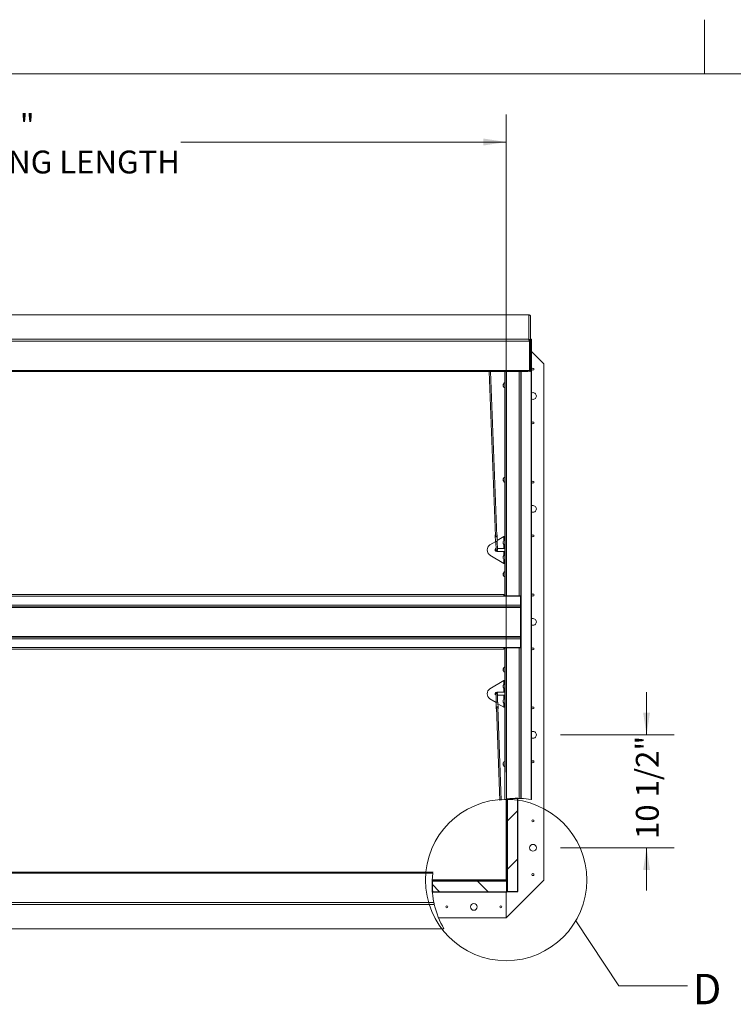
# Paper-space layout 'Top Level(2)' of a CAD drawing. Units: millimetres. Extents: x 0 to 276, y 0 to 214.
# Drawn here: x 76 to 142, y 122 to 214 of the extents above; entities that cross this region are included whole.
import ezdxf

# ---------------------------------------------------------------- set-up
doc = ezdxf.new("R2010")
doc.units = ezdxf.units.MM
doc.layers.add('FORMAT', color=7, linetype='Continuous', lineweight=15)
doc.styles.add('SLDTEXTSTYLE0', font='TXT', dxfattribs={"width": 0.75})
doc.styles.add('SLDTEXTSTYLE1', font='TXT', dxfattribs={"width": 0.605})
doc.styles.add('SLDTEXTSTYLE5', font='TXT', dxfattribs={"width": 0.96})
doc.styles.add('SLDTEXTSTYLE7', font='TXT', dxfattribs={"width": 0.914})
doc.styles.add('SLDTEXTSTYLE8', font='TXT', dxfattribs={"width": 0.894286})
doc.dimstyles.new('SLDDIMSTYLE1', dxfattribs={"dimtxt": 2.125, "dimasz": 3.302, "dimexe": 0, "dimexo": 0.0625, "dimgap": 0.53125, "dimtad": 0, "dimtih": 1, "dimtoh": 1, "dimdec": 0, "dimrnd": 1e-09, "dimzin": 12, "dimdsep": 46, "dimtxsty": 'SLDTEXTSTYLE1', "dimblk1": 'NONE', "dimblk2": 'NONE', "dimsah": 1, "dimcen": 0.09, "dimadec": 0, "dimazin": 3, "dimtfac": 1, "dimtdec": 0, "dimtofl": 0, "dimtmove": 0, "dimatfit": 3, "dimldrblk": 'NONE', "dimfxl": 1, "dimfrac": 2, "dimtolj": 1, "dimtzin": 12, "dimarcsym": 0})
doc.dimstyles.new('SLDDIMSTYLE3', dxfattribs={"dimtxt": 2.125, "dimasz": 3.302, "dimexe": 0, "dimexo": 0.0625, "dimgap": 0.53125, "dimtad": 0, "dimtih": 1, "dimtoh": 1, "dimdec": 0, "dimrnd": 1e-09, "dimzin": 12, "dimdsep": 46, "dimtxsty": 'SLDTEXTSTYLE0', "dimblk1": 'NONE', "dimblk2": 'NONE', "dimsah": 1, "dimcen": 0.09, "dimadec": 0, "dimazin": 3, "dimtfac": 1, "dimtdec": 0, "dimtofl": 0, "dimtmove": 0, "dimatfit": 3, "dimldrblk": 'NONE', "dimfxl": 1, "dimfrac": 2, "dimtolj": 1, "dimtzin": 12, "dimarcsym": 0})

# ---------------------------------------------------------------- blocks, each defined once
blk = doc.blocks.new('_D_7')
at = {"layer": 'FORMAT', "color": 7, "true_color": 0xffffff}
for p, q in [((25.253, 184.32), (25.253, 205.094)), ((121.284, 143.971), (121.284, 205.094)), ((25.253, 202.544), (55.509, 202.544)), ((121.284, 202.544), (91.028, 202.544))]:
    blk.add_line(p, q, dxfattribs=at)
for points in [[(25.253, 202.544), (27.378, 202.217), (27.378, 202.871)], [(121.284, 202.544), (119.159, 202.871), (119.159, 202.217)]]:
    blk.add_solid(points, dxfattribs=at)
at = {"layer": 'FORMAT', "color": 7, "true_color": 0xffffff, "char_height": 2.125, "attachment_point": 1}
for s, insert, style in [('"', (76.072, 205.124, -5.511), 'SLDTEXTSTYLE5'), ('ROUGH OPENING LENGTH', (55.509, 201.748, -5.511), 'SLDTEXTSTYLE7')]:
    blk.add_mtext(s, dxfattribs=dict(at, insert=insert, style=style))
blk = doc.blocks.new('_NONE')
blk = doc.blocks.new('_D_8')
at = {"layer": 'FORMAT', "color": 7, "true_color": 0xffffff}
for p, q in [((134.345, 147.428), (134.345, 151.395)), ((126.334, 147.428), (136.895, 147.428)), ((126.334, 136.928), (136.895, 136.928)), ((134.345, 136.928), (134.345, 132.961))]:
    blk.add_line(p, q, dxfattribs=at)
for points in [[(134.345, 147.428), (134.662, 149.491), (134.027, 149.491)], [(134.345, 136.928), (134.027, 134.865), (134.662, 134.865)]]:
    blk.add_solid(points, dxfattribs=at)
at = {"layer": 'FORMAT', "color": 7, "true_color": 0xffffff, "insert": (133.349, 137.739, -5.511), "char_height": 2.125, "attachment_point": 1, "rotation": 90, "style": 'SLDTEXTSTYLE8'}
blk.add_mtext('10 1/2"', dxfattribs=at)

psp = doc.layouts.new('Top Level(2)')

# ---------------------------------------------------------------- hatches: boundary and pattern name
at = {"true_color": 0xffffff}
h = psp.add_hatch(dxfattribs=at)
h.set_pattern_fill('ANSI32', scale=1.0039, angle=90, style=0)
edge = h.paths.add_edge_path(flags=0)
edge.add_arc((122.447, 133.461), 8.045, 97.66502, 98.31232)
edge.add_line((121.284, 141.421), (121.284, 133.928))
edge.add_line((121.284, 133.928), (121.374, 133.928))
edge.add_line((121.374, 133.928), (121.374, 141.434))
h = psp.add_hatch(dxfattribs=at)
h.set_pattern_fill('ANSI31', scale=1.00394, style=0)
edge = h.paths.add_edge_path(flags=0)
edge.add_arc((122.447, 133.461), 8.045, 90.51986, 97.66502)
edge.add_line((121.374, 141.434), (121.374, 132.848))
edge.add_line((121.374, 132.848), (122.374, 132.848))
edge.add_line((122.374, 132.848), (122.374, 141.505))
h = psp.add_hatch(dxfattribs=at)
h.set_pattern_fill('ANSI31', scale=1.00394, angle=90, style=0)
edge = h.paths.add_edge_path(flags=0)
edge.add_arc((122.447, 133.461), 8.045, 177.31612, 184.44388)
edge.add_line((114.426, 132.838), (121.354, 132.838))
edge.add_line((121.354, 132.838), (121.354, 133.838))
edge.add_line((121.354, 133.838), (114.411, 133.838))
h = psp.add_hatch(dxfattribs=at)
h.set_pattern_fill('ANSI32', scale=1.0039, style=0)
edge = h.paths.add_edge_path(flags=0)
edge.add_line((114.411, 133.838), (121.284, 133.838))
edge.add_line((121.284, 133.838), (121.284, 133.928))
edge.add_line((121.284, 133.928), (114.416, 133.928))
edge.add_arc((122.447, 133.461), 8.045, 176.67423, 177.31612)

# ---------------------------------------------------------------- linework, layer by layer
at = {"color": 8, "linetype": 'Continuous', "lineweight": 0, "true_color": 0x808080}
psp.add_line((8.413, 208.898), (271.063, 208.898), dxfattribs=at)
at = {"color": 7, "linetype": 'Continuous', "lineweight": 15, "true_color": 0xffffff}
for p, q in [((123.415, 186.468), (23.153, 186.468)), ((123.409, 186.467), (23.159, 186.467)), ((123.417, 186.468), (123.409, 186.467)), ((123.409, 186.467), (123.43, 186.467)), ((123.409, 184.2), (123.409, 186.467)), ((123.553, 186.377), (123.565, 186.317)), ((123.565, 184.04), (123.565, 186.317)), ((123.468, 184.031), (23.1, 184.031)), ((23.159, 184.2), (123.409, 184.2)), ((123.409, 184.2), (123.417, 184.197)), ((123.43, 184.198), (123.409, 184.2)), ((123.417, 184.197), (123.417, 184.109)), ((123.43, 184.198), (123.418, 184.109)), ((123.463, 184.092), (123.468, 184.031)), ((123.466, 184.049), (123.466, 184.054)), ((123.468, 184.031), (123.468, 184.039)), ((123.468, 184.031), (123.468, 181.29)), ((123.553, 184.1), (123.47, 184.066)), ((123.475, 184.04), (123.47, 184.066)), ((123.475, 184.04), (123.475, 184.069)), ((123.565, 184.04), (123.475, 184.04)), ((123.475, 184.04), (123.475, 181.298)), ((123.565, 184.04), (123.553, 184.1)), ((123.565, 184.203), (123.648, 184.203)), ((123.565, 184.168), (123.602, 184.168)), ((123.565, 184.131), (123.602, 184.168)), ((123.565, 184.04), (123.565, 181.298)), ((123.602, 141.422), (123.602, 184.168)), ((123.602, 184.168), (123.648, 184.168)), ((123.648, 184.203), (123.648, 184.168)), ((123.648, 184.168), (123.648, 141.416)), ((123.468, 183.539), (123.472, 183.555)), ((123.471, 183.551), (123.471, 181.842)), ((123.472, 183.555), (123.475, 183.585)), ((124.784, 181.928), (123.648, 183.064)), ((23.245, 181.29), (123.322, 181.29)), ((123.468, 181.29), (123.322, 181.29)), ((123.322, 181.29), (123.322, 181.206)), ((123.471, 181.842), (123.468, 181.842)), ((123.471, 181.842), (123.471, 181.311)), ((123.565, 181.298), (123.475, 181.298)), ((124.784, 133.928), (124.784, 181.928)), ((23.245, 181.206), (123.322, 181.206)), ((119.72, 181.206), (120.298, 165.898)), ((120.422, 165.903), (119.845, 181.206)), ((121.158, 160.334), (121.158, 181.206)), ((122.658, 181.206), (122.658, 160.334)), ((120.271, 165.889), (120.268, 165.977)), ((120.279, 165.865), (120.271, 165.889)), ((120.288, 165.459), (120.271, 165.889)), ((120.299, 165.844), (120.279, 165.865)), ((120.302, 165.883), (120.298, 165.898)), ((120.329, 165.831), (120.299, 165.844)), ((120.316, 165.867), (120.302, 165.883)), ((120.337, 165.858), (120.316, 165.867)), ((120.363, 165.828), (120.329, 165.831)), ((120.362, 165.855), (120.337, 165.858)), ((120.386, 165.86), (120.362, 165.855)), ((120.397, 165.834), (120.363, 165.828)), ((120.407, 165.871), (120.386, 165.86)), ((120.425, 165.849), (120.397, 165.834)), ((120.419, 165.887), (120.407, 165.871)), ((120.422, 165.903), (120.419, 165.887)), ((120.443, 165.871), (120.425, 165.849)), ((120.449, 165.896), (120.443, 165.871)), ((120.449, 165.896), (120.446, 165.984)), ((120.465, 165.466), (120.449, 165.896)), ((121.068, 165.863), (120.464, 165.493)), ((121.152, 165.863), (121.068, 165.863)), ((121.152, 165.613), (121.152, 165.863)), ((121.152, 165.863), (121.158, 165.863)), ((120.316, 165.402), (119.787, 165.078)), ((120.295, 165.434), (120.288, 165.459)), ((120.315, 165.414), (120.295, 165.434)), ((120.345, 165.401), (120.315, 165.414)), ((120.316, 165.414), (120.346, 164.611)), ((120.379, 165.398), (120.345, 165.401)), ((120.413, 165.404), (120.379, 165.398)), ((120.441, 165.419), (120.413, 165.404)), ((120.46, 165.441), (120.441, 165.419)), ((120.471, 164.615), (120.441, 165.419)), ((120.465, 165.466), (120.46, 165.441)), ((121.158, 165.613), (121.152, 165.613)), ((121.152, 164.753), (121.152, 165.613)), ((121.068, 163.363), (119.787, 164.147)), ((120.346, 164.611), (120.348, 164.559)), ((121.068, 164.472), (120.409, 164.472)), ((120.466, 164.753), (121.068, 164.753)), ((120.473, 164.564), (120.471, 164.615)), ((121.068, 164.753), (121.152, 164.753)), ((121.152, 164.472), (121.068, 164.472)), ((121.152, 164.753), (121.158, 164.753)), ((121.152, 163.613), (121.152, 164.472)), ((121.158, 164.472), (121.152, 164.472)), ((121.068, 163.363), (121.152, 163.363)), ((121.152, 163.613), (121.158, 163.613)), ((121.152, 163.363), (121.152, 163.613)), ((121.158, 163.363), (121.152, 163.363)), ((25.501, 160.463), (121.066, 160.463)), ((121.066, 160.307), (25.501, 160.307)), ((121.066, 160.307), (121.066, 160.463)), ((122.629, 160.307), (121.066, 160.307)), ((121.248, 160.334), (121.158, 160.334)), ((121.284, 160.338), (121.284, 160.307)), ((122.502, 160.344), (121.314, 160.344)), ((121.314, 160.338), (121.314, 160.344)), ((122.502, 160.338), (121.314, 160.338)), ((121.374, 160.338), (121.374, 160.307)), ((122.374, 160.307), (122.374, 160.338)), ((122.502, 160.344), (122.502, 160.338)), ((122.568, 160.334), (122.658, 160.334)), ((122.568, 160.307), (122.568, 160.334)), ((122.629, 160.307), (122.629, 159.494)), ((122.658, 159.459), (122.658, 160.334)), ((23.939, 159.494), (122.629, 159.494)), ((122.629, 159.338), (23.939, 159.338)), ((122.629, 159.338), (122.629, 159.494)), ((122.629, 159.459), (122.658, 159.459)), ((122.629, 159.272), (122.629, 159.338)), ((122.658, 159.459), (122.658, 156.397)), ((23.939, 159.272), (122.629, 159.272)), ((122.629, 156.584), (122.629, 159.272)), ((122.629, 156.584), (23.939, 156.584)), ((122.629, 156.518), (122.629, 156.584)), ((23.939, 156.518), (122.629, 156.518)), ((23.939, 156.362), (122.629, 156.362)), ((122.629, 156.362), (122.629, 156.518)), ((122.658, 156.397), (122.629, 156.397)), ((122.629, 156.362), (122.629, 155.549)), ((122.658, 155.522), (122.658, 156.397)), ((25.501, 155.549), (121.066, 155.549)), ((25.501, 155.393), (121.066, 155.393)), ((122.629, 155.549), (121.066, 155.549)), ((121.066, 155.393), (121.066, 155.549)), ((121.248, 155.522), (121.158, 155.522)), ((121.158, 141.402), (121.158, 155.522)), ((121.284, 155.549), (121.284, 155.518)), ((121.314, 155.518), (122.502, 155.518)), ((121.314, 155.512), (121.314, 155.518)), ((121.314, 155.512), (122.502, 155.512)), ((121.314, 155.512), (121.314, 141.426)), ((121.374, 155.549), (121.374, 155.518)), ((122.374, 155.518), (122.374, 155.549)), ((122.502, 155.518), (122.502, 155.512)), ((122.502, 141.506), (122.502, 155.512)), ((122.568, 155.522), (122.568, 155.549)), ((122.568, 155.522), (122.658, 155.522)), ((122.658, 155.522), (122.658, 141.503)), ((121.068, 152.493), (119.787, 151.708)), ((121.152, 152.493), (121.068, 152.493)), ((121.152, 152.493), (121.158, 152.493)), ((121.152, 152.243), (121.152, 152.493)), ((121.158, 152.243), (121.152, 152.243)), ((121.152, 151.383), (121.152, 152.243)), ((120.344, 151.291), (120.346, 151.241)), ((120.346, 151.241), (120.374, 150.445)), ((120.409, 151.383), (121.068, 151.383)), ((120.471, 151.245), (120.469, 151.296)), ((120.499, 150.449), (120.471, 151.245)), ((121.068, 151.102), (120.476, 151.102)), ((121.068, 151.383), (121.152, 151.383)), ((121.152, 151.102), (121.068, 151.102)), ((121.152, 151.383), (121.158, 151.383)), ((121.158, 151.102), (121.152, 151.102)), ((121.152, 150.243), (121.152, 151.102)), ((120.358, 150.428), (119.787, 150.777)), ((120.349, 150.398), (120.355, 150.423)), ((120.349, 150.398), (120.363, 149.971)), ((120.355, 150.423), (120.373, 150.445)), ((120.373, 150.445), (120.402, 150.46)), ((120.402, 150.46), (120.435, 150.466)), ((120.435, 150.466), (120.47, 150.462)), ((120.47, 150.462), (120.499, 150.449)), ((120.499, 150.449), (120.519, 150.429)), ((120.519, 150.429), (120.527, 150.404)), ((120.527, 150.404), (120.541, 149.977)), ((121.068, 149.993), (120.529, 150.323)), ((121.152, 150.243), (121.158, 150.243)), ((121.152, 149.993), (121.152, 150.243)), ((120.363, 149.971), (120.369, 149.996)), ((120.363, 149.971), (120.367, 149.882)), ((120.369, 149.996), (120.388, 150.018)), ((120.388, 150.018), (120.416, 150.033)), ((120.39, 149.964), (120.394, 149.98)), ((120.39, 149.964), (120.69, 141.312)), ((120.394, 149.98), (120.406, 149.996)), ((120.406, 149.996), (120.427, 150.007)), ((120.416, 150.033), (120.45, 150.039)), ((120.427, 150.007), (120.451, 150.012)), ((120.45, 150.039), (120.484, 150.036)), ((120.451, 150.012), (120.476, 150.009)), ((120.476, 150.009), (120.497, 149.999)), ((120.484, 150.036), (120.514, 150.023)), ((120.497, 149.999), (120.511, 149.984)), ((120.511, 149.984), (120.515, 149.969)), ((120.514, 150.023), (120.534, 150.002)), ((120.814, 141.338), (120.515, 149.969)), ((120.534, 150.002), (120.541, 149.977)), ((120.541, 149.977), (120.544, 149.888)), ((121.068, 149.993), (121.152, 149.993)), ((121.158, 149.993), (121.152, 149.993)), ((121.284, 141.421), (121.284, 133.928)), ((121.374, 141.434), (121.374, 132.848)), ((121.374, 141.434), (121.374, 133.928)), ((122.374, 141.505), (122.374, 132.848)), ((114.49, 134.65), (23.245, 134.65)), ((114.478, 134.566), (23.245, 134.566)), ((114.411, 133.838), (121.354, 133.838)), ((121.284, 133.838), (114.411, 133.838)), ((121.284, 133.928), (114.416, 133.928)), ((121.284, 133.928), (121.374, 133.928)), ((121.284, 130.428), (124.784, 133.928)), ((121.284, 133.838), (121.284, 133.928)), ((121.354, 132.838), (121.354, 133.838)), ((121.374, 133.673), (121.354, 133.673)), ((114.426, 132.838), (121.354, 132.838)), ((121.284, 132.838), (121.284, 130.428)), ((121.374, 132.848), (122.374, 132.848)), ((114.435, 132.734), (114.435, 132.734)), ((114.476, 132.372), (114.476, 132.372)), ((23.099, 131.824), (114.57, 131.824)), ((114.607, 131.655), (23.158, 131.655)), ((114.821, 130.899), (114.821, 130.899)), ((114.996, 130.428), (121.284, 130.428)), ((23.153, 129.388), (115.509, 129.388)), ((23.158, 129.388), (115.509, 129.388)), ((115.509, 129.388), (115.509, 129.388))]:
    psp.add_line(p, q, dxfattribs=at)
at = {"color": 251, "linetype": 'Continuous', "lineweight": 15, "true_color": 0x6a6a6a}
for p, q in [((123.468, 183.585), (123.475, 183.585)), ((123.471, 181.311), (123.468, 181.311)), ((121.314, 181.206), (121.314, 160.344)), ((122.502, 160.344), (122.502, 181.206)), ((122.677, 141.502), (122.677, 181.206)), ((121.068, 165.863), (121.068, 165.494)), ((121.068, 165.112), (121.068, 164.753)), ((120.351, 164.593), (120.346, 164.611)), ((120.366, 164.579), (120.351, 164.593)), ((120.386, 164.57), (120.366, 164.579)), ((120.41, 164.568), (120.386, 164.57)), ((120.434, 164.572), (120.41, 164.568)), ((120.454, 164.583), (120.434, 164.572)), ((120.467, 164.598), (120.454, 164.583)), ((120.471, 164.615), (120.467, 164.598)), ((121.068, 164.472), (121.068, 164.114)), ((121.068, 163.732), (121.068, 163.363)), ((121.068, 152.493), (121.068, 152.124)), ((120.346, 151.241), (120.35, 151.258)), ((120.35, 151.258), (120.363, 151.274)), ((120.363, 151.274), (120.383, 151.284)), ((120.383, 151.284), (120.407, 151.289)), ((120.407, 151.289), (120.431, 151.286)), ((120.431, 151.286), (120.452, 151.277)), ((120.452, 151.277), (120.466, 151.262)), ((120.466, 151.262), (120.471, 151.245)), ((121.068, 151.742), (121.068, 151.383)), ((121.068, 151.102), (121.068, 150.744)), ((121.068, 150.362), (121.068, 149.993))]:
    psp.add_line(p, q, dxfattribs=at)
for p, q in [((121.284, 141.421), (121.284, 133.928)), ((121.374, 133.928), (121.374, 141.434)), ((121.374, 141.434), (121.374, 132.848)), ((122.374, 132.848), (122.374, 141.505)), ((114.411, 133.838), (121.284, 133.838)), ((121.354, 133.838), (114.411, 133.838)), ((121.284, 133.928), (114.416, 133.928)), ((121.284, 133.838), (121.284, 133.928)), ((121.284, 133.928), (121.374, 133.928)), ((121.354, 132.838), (121.354, 133.838)), ((114.426, 132.838), (121.354, 132.838)), ((121.374, 132.848), (122.374, 132.848))]:
    psp.add_line(p, q)
at = {"color": 7, "linetype": 'Continuous', "lineweight": 0, "true_color": 0xffffff}
for p, q in [((127.759, 130.143), (131.763, 124.076)), ((131.763, 124.076), (138.138, 124.076))]:
    psp.add_line(p, q, dxfattribs=at)
at = {"color": 7, "linetype": 'Continuous', "lineweight": 15, "true_color": 0xffffff}
for centre, radius in [((123.784, 181.428), 0.094), ((123.784, 176.428), 0.094), ((123.784, 170.928), 0.094), ((123.784, 165.928), 0.094), ((123.784, 160.428), 0.094), ((123.784, 155.428), 0.094), ((123.784, 149.928), 0.094), ((123.784, 144.928), 0.094), ((123.784, 139.428), 0.094), ((123.784, 136.928), 0.312), ((123.784, 134.428), 0.094), ((115.784, 131.428), 0.094), ((118.284, 131.428), 0.313), ((120.784, 131.428), 0.094)]:
    psp.add_circle(centre, radius, dxfattribs=at)
at = {"color": 7, "linetype": 'Continuous', "lineweight": 0, "true_color": 0xffffff}
psp.add_circle((121.284, 133.928), 7.5, dxfattribs=at)
at = {"color": 7, "linetype": 'Continuous', "lineweight": 15, "true_color": 0xffffff}
for centre, radius, start, end in [((123.473, 183.563), 0.00196, 270.98292, 359.89197), ((123.473, 181.311), 0.092, 193.51885, 351.84649), ((123.473, 181.311), 0.00197, 180.17579, 359.82421), ((121.235, 179.878), 0.214, 201.33954, 248.82229), ((121.235, 179.978), 0.214, 111.17771, 158.41793), ((123.784, 178.928), 0.313, 0, 115.78849), ((123.784, 178.928), 0.313, 244.21151, 0), ((121.235, 171.194), 0.214, 111.17771, 158.41793), ((121.235, 171.094), 0.214, 201.33954, 248.82229), ((123.784, 168.428), 0.313, 0, 115.78849), ((123.784, 168.428), 0.313, 244.21151, 0), ((120.329, 165.975), 0.0606, 126.24538, 178.11747), ((120.027, 165.924), 0.247, 351.83023, 12.48835), ((120.386, 165.978), 0.0606, 6.20111, 58.0732), ((120.69, 165.949), 0.247, 171.83023, 192.48835), ((120.087, 164.613), 0.554, 122.79369, 237.20631), ((121.229, 165.353), 0.214, 111.17771, 173.31983), ((121.229, 165.253), 0.214, 186.65616, 248.82229), ((120.409, 164.613), 0.141, 118.57238, 270), ((120.41, 164.561), 0.0625, 182.15929, 2.15929), ((121.229, 163.973), 0.214, 111.17771, 173.31983), ((121.229, 163.873), 0.214, 186.65616, 248.82229), ((121.235, 162.311), 0.214, 201.33954, 248.82229), ((121.235, 162.411), 0.214, 111.17771, 158.41793), ((121.275, 159.698), 0.647, 86.55789, 100.42908), ((121.297, 160.065), 0.274, 86.55789, 100.42908), ((122.54, 159.698), 0.647, 79.57092, 93.44211), ((122.518, 160.065), 0.274, 79.57092, 93.44211), ((123.784, 157.928), 0.313, 0, 115.78849), ((123.784, 157.928), 0.313, 244.21151, 0), ((121.275, 156.158), 0.647, 259.57092, 273.44211), ((121.297, 155.791), 0.274, 259.57092, 273.44211), ((122.518, 155.791), 0.274, 266.55789, 280.42908), ((122.54, 156.158), 0.647, 266.55789, 280.42908), ((121.235, 153.445), 0.214, 201.33954, 248.82229), ((121.235, 153.545), 0.214, 111.17771, 158.41793), ((121.229, 151.983), 0.214, 111.17771, 173.31983), ((120.087, 151.243), 0.554, 122.79369, 237.20631), ((120.409, 151.243), 0.141, 90, 245.56871), ((120.407, 151.293), 0.0625, 1.9818, 181.9818), ((121.229, 151.883), 0.214, 186.65616, 248.82229), ((121.229, 150.603), 0.214, 111.17771, 173.31983), ((121.229, 150.503), 0.214, 186.65616, 248.82229), ((120.119, 149.918), 0.25, 351.731, 12.2326), ((120.427, 149.889), 0.0611, 185.89289, 237.64691), ((120.483, 149.89), 0.0611, 306.31669, 358.07071), ((120.789, 149.941), 0.25, 171.731, 192.2326), ((123.784, 147.428), 0.313, 0, 115.78849), ((123.784, 147.428), 0.313, 244.21151, 0), ((121.235, 144.761), 0.214, 111.17771, 158.41793), ((121.235, 144.661), 0.214, 201.33954, 248.82229), ((122.447, 133.461), 8.045, 89.6075, 98.09574), ((122.447, 133.461), 8.045, 81.74255, 88.35851), ((122.447, 133.461), 8.045, 172.10683, 191.74003), ((122.447, 133.461), 8.045, 192.97229, 210.41648)]:
    psp.add_arc(centre, radius, start, end, dxfattribs=at)
for start, end in [(97.66502, 98.31232), (90.51986, 97.66502), (177.31612, 184.44388), (176.67423, 177.31612)]:
    psp.add_arc((122.447, 133.461), 8.045, start, end)
for points, knots in [([(123.43, 186.467), (123.439, 186.465), (123.457, 186.461), (123.485, 186.448), (123.51, 186.431), (123.527, 186.414), (123.539, 186.399), (123.546, 186.389), (123.551, 186.381), (123.552, 186.378), (123.553, 186.377)], [0, 0, 0, 0, 0.162609, 0.315478, 0.466564, 0.624096, 0.718206, 0.808827, 0.901123, 1, 1, 1, 1]), ([(123.417, 184.197), (123.413, 184.195), (123.404, 184.19), (123.399, 184.175), (123.401, 184.156), (123.408, 184.137), (123.418, 184.12), (123.431, 184.108), (123.446, 184.098), (123.457, 184.094), (123.463, 184.092)], [0, 0, 0, 0, 0.162609, 0.315478, 0.466564, 0.624096, 0.718206, 0.808827, 0.901123, 1, 1, 1, 1]), ([(123.454, 184.094), (123.453, 184.094), (123.451, 184.096), (123.447, 184.1), (123.442, 184.103), (123.436, 184.106), (123.427, 184.109), (123.422, 184.109), (123.418, 184.109)], [0, 0, 0, 0, 0.062507, 0.196978, 0.328557, 0.467254, 0.621698, 1, 1, 1, 1]), ([(123.553, 184.1), (123.552, 184.102), (123.551, 184.106), (123.547, 184.116), (123.54, 184.129), (123.528, 184.146), (123.511, 184.165), (123.487, 184.182), (123.459, 184.194), (123.439, 184.197), (123.43, 184.198)], [0, 0, 0, 0, 0.093046, 0.182909, 0.275538, 0.376384, 0.525943, 0.67433, 0.829913, 1, 1, 1, 1]), ([(123.47, 184.066), (123.469, 184.068), (123.469, 184.071), (123.465, 184.08), (123.461, 184.085), (123.459, 184.088), (123.458, 184.089)], [0, 0, 0, 0, 0.525465, 0.742076, 0.936972, 1, 1, 1, 1]), ([(121.036, 180.058), (121.034, 180.053), (121.03, 180.042), (121.026, 180.026), (121.023, 180.01), (121.023, 179.998), (121.022, 179.993)], [0, 0, 0, 0, 0.24662, 0.494763, 0.74688, 1, 1, 1, 1]), ([(121.036, 179.993), (121.034, 179.988), (121.03, 179.977), (121.026, 179.961), (121.023, 179.945), (121.023, 179.933), (121.022, 179.928)], [0, 0, 0, 0, 0.24662, 0.494763, 0.74688, 1, 1, 1, 1]), ([(121.022, 179.993), (121.023, 179.993), (121.024, 179.993), (121.027, 179.993), (121.032, 179.993), (121.035, 179.993), (121.036, 179.993)], [0, 0, 0, 0, 0.309781, 0.621301, 0.810311, 1, 1, 1, 1]), ([(121.022, 179.928), (121.023, 179.922), (121.023, 179.912), (121.026, 179.895), (121.03, 179.879), (121.034, 179.868), (121.036, 179.863)], [0, 0, 0, 0, 0.247344, 0.495496, 0.746981, 1, 1, 1, 1]), ([(121.022, 179.863), (121.023, 179.857), (121.023, 179.847), (121.026, 179.83), (121.03, 179.814), (121.034, 179.803), (121.036, 179.798)], [0, 0, 0, 0, 0.247344, 0.495496, 0.746981, 1, 1, 1, 1]), ([(121.036, 179.863), (121.035, 179.863), (121.032, 179.863), (121.027, 179.863), (121.024, 179.863), (121.023, 179.863), (121.022, 179.863)], [0, 0, 0, 0, 0.1765762, 0.3786985, 0.6883251, 1, 1, 1, 1]), ([(121.036, 171.274), (121.034, 171.269), (121.03, 171.259), (121.026, 171.242), (121.023, 171.226), (121.023, 171.215), (121.022, 171.209)], [0, 0, 0, 0, 0.2466198, 0.4947631, 0.7468798, 1, 1, 1, 1]), ([(121.036, 171.209), (121.034, 171.204), (121.03, 171.194), (121.026, 171.177), (121.023, 171.161), (121.023, 171.15), (121.022, 171.144)], [0, 0, 0, 0, 0.24662, 0.494763, 0.74688, 1, 1, 1, 1]), ([(121.022, 171.209), (121.023, 171.209), (121.024, 171.209), (121.027, 171.209), (121.032, 171.209), (121.035, 171.209), (121.036, 171.209)], [0, 0, 0, 0, 0.309781, 0.621301, 0.810311, 1, 1, 1, 1]), ([(121.022, 171.144), (121.023, 171.139), (121.023, 171.128), (121.026, 171.112), (121.03, 171.095), (121.034, 171.085), (121.036, 171.079)], [0, 0, 0, 0, 0.247344, 0.495496, 0.746981, 1, 1, 1, 1]), ([(121.022, 171.079), (121.023, 171.074), (121.023, 171.063), (121.026, 171.047), (121.03, 171.03), (121.034, 171.02), (121.036, 171.014)], [0, 0, 0, 0, 0.247344, 0.495496, 0.746981, 1, 1, 1, 1]), ([(121.036, 171.079), (121.035, 171.079), (121.032, 171.079), (121.027, 171.079), (121.024, 171.079), (121.023, 171.079), (121.022, 171.079)], [0, 0, 0, 0, 0.1765762, 0.3786985, 0.6883251, 1, 1, 1, 1]), ([(121.03, 165.415), (121.029, 165.411), (121.026, 165.402), (121.021, 165.385), (121.018, 165.364), (121.017, 165.348), (121.016, 165.34)], [0, 0, 0, 0, 0.176576, 0.378699, 0.688325, 1, 1, 1, 1]), ([(121.016, 165.378), (121.016, 165.381), (121.017, 165.387), (121.02, 165.397), (121.024, 165.406), (121.028, 165.412), (121.03, 165.415)], [0, 0, 0, 0, 0.247344, 0.495496, 0.746981, 1, 1, 1, 1]), ([(121.016, 165.34), (121.016, 165.337), (121.017, 165.331), (121.02, 165.321), (121.024, 165.312), (121.028, 165.306), (121.03, 165.303)], [0, 0, 0, 0, 0.2473436, 0.495496, 0.7469809, 1, 1, 1, 1]), ([(121.03, 165.303), (121.028, 165.3), (121.024, 165.294), (121.02, 165.285), (121.017, 165.275), (121.016, 165.269), (121.016, 165.265)], [0, 0, 0, 0, 0.24662, 0.494763, 0.74688, 1, 1, 1, 1]), ([(121.016, 165.265), (121.017, 165.258), (121.018, 165.242), (121.021, 165.221), (121.025, 165.204), (121.028, 165.195), (121.03, 165.19)], [0, 0, 0, 0, 0.309781, 0.621301, 0.810311, 1, 1, 1, 1]), ([(121.03, 165.19), (121.028, 165.193), (121.024, 165.199), (121.02, 165.209), (121.017, 165.218), (121.016, 165.225), (121.016, 165.228)], [0, 0, 0, 0, 0.24662, 0.494763, 0.74688, 1, 1, 1, 1]), ([(121.03, 164.035), (121.029, 164.031), (121.026, 164.022), (121.021, 164.005), (121.018, 163.984), (121.017, 163.968), (121.016, 163.96)], [0, 0, 0, 0, 0.176576, 0.378699, 0.688325, 1, 1, 1, 1]), ([(121.016, 163.998), (121.016, 164.001), (121.017, 164.007), (121.02, 164.017), (121.024, 164.026), (121.028, 164.032), (121.03, 164.035)], [0, 0, 0, 0, 0.247344, 0.495496, 0.746981, 1, 1, 1, 1]), ([(121.016, 163.96), (121.016, 163.957), (121.017, 163.951), (121.02, 163.941), (121.024, 163.932), (121.028, 163.926), (121.03, 163.923)], [0, 0, 0, 0, 0.2473436, 0.495496, 0.7469809, 1, 1, 1, 1]), ([(121.03, 163.923), (121.028, 163.92), (121.024, 163.914), (121.02, 163.905), (121.017, 163.895), (121.016, 163.889), (121.016, 163.885)], [0, 0, 0, 0, 0.24662, 0.494763, 0.74688, 1, 1, 1, 1]), ([(121.016, 163.885), (121.017, 163.878), (121.018, 163.862), (121.021, 163.841), (121.025, 163.824), (121.028, 163.815), (121.03, 163.81)], [0, 0, 0, 0, 0.309781, 0.621301, 0.810311, 1, 1, 1, 1]), ([(121.03, 163.81), (121.028, 163.813), (121.024, 163.819), (121.02, 163.829), (121.017, 163.838), (121.016, 163.845), (121.016, 163.848)], [0, 0, 0, 0, 0.24662, 0.494763, 0.74688, 1, 1, 1, 1]), ([(121.036, 162.491), (121.034, 162.485), (121.03, 162.475), (121.026, 162.459), (121.023, 162.442), (121.023, 162.431), (121.022, 162.426)], [0, 0, 0, 0, 0.2466198, 0.4947631, 0.7468798, 1, 1, 1, 1]), ([(121.036, 162.426), (121.034, 162.42), (121.03, 162.41), (121.026, 162.394), (121.023, 162.377), (121.023, 162.366), (121.022, 162.361)], [0, 0, 0, 0, 0.24662, 0.494763, 0.74688, 1, 1, 1, 1]), ([(121.022, 162.426), (121.023, 162.426), (121.024, 162.426), (121.027, 162.426), (121.032, 162.426), (121.035, 162.426), (121.036, 162.426)], [0, 0, 0, 0, 0.309781, 0.621301, 0.810311, 1, 1, 1, 1]), ([(121.022, 162.361), (121.023, 162.355), (121.023, 162.344), (121.026, 162.328), (121.03, 162.312), (121.034, 162.301), (121.036, 162.296)], [0, 0, 0, 0, 0.247344, 0.495496, 0.746981, 1, 1, 1, 1]), ([(121.022, 162.296), (121.023, 162.29), (121.023, 162.279), (121.026, 162.263), (121.03, 162.247), (121.034, 162.236), (121.036, 162.231)], [0, 0, 0, 0, 0.247344, 0.495496, 0.746981, 1, 1, 1, 1]), ([(121.036, 162.296), (121.035, 162.296), (121.032, 162.296), (121.027, 162.296), (121.024, 162.296), (121.023, 162.296), (121.022, 162.296)], [0, 0, 0, 0, 0.1765762, 0.3786985, 0.6883251, 1, 1, 1, 1]), ([(121.036, 153.625), (121.034, 153.62), (121.03, 153.609), (121.026, 153.593), (121.023, 153.577), (121.023, 153.566), (121.022, 153.56)], [0, 0, 0, 0, 0.24662, 0.494763, 0.74688, 1, 1, 1, 1]), ([(121.036, 153.56), (121.034, 153.555), (121.03, 153.544), (121.026, 153.528), (121.023, 153.512), (121.023, 153.501), (121.022, 153.495)], [0, 0, 0, 0, 0.2466198, 0.4947631, 0.7468798, 1, 1, 1, 1]), ([(121.022, 153.56), (121.023, 153.56), (121.024, 153.56), (121.027, 153.56), (121.032, 153.56), (121.035, 153.56), (121.036, 153.56)], [0, 0, 0, 0, 0.309781, 0.621301, 0.810311, 1, 1, 1, 1]), ([(121.022, 153.495), (121.023, 153.49), (121.023, 153.479), (121.026, 153.462), (121.03, 153.446), (121.034, 153.435), (121.036, 153.43)], [0, 0, 0, 0, 0.247344, 0.495496, 0.746981, 1, 1, 1, 1]), ([(121.022, 153.43), (121.023, 153.425), (121.023, 153.414), (121.026, 153.397), (121.03, 153.381), (121.034, 153.37), (121.036, 153.365)], [0, 0, 0, 0, 0.247344, 0.495496, 0.746981, 1, 1, 1, 1]), ([(121.036, 153.43), (121.035, 153.43), (121.032, 153.43), (121.027, 153.43), (121.024, 153.43), (121.023, 153.43), (121.022, 153.43)], [0, 0, 0, 0, 0.1765762, 0.3786985, 0.6883251, 1, 1, 1, 1]), ([(121.03, 152.045), (121.029, 152.041), (121.026, 152.032), (121.021, 152.015), (121.018, 151.994), (121.017, 151.978), (121.016, 151.97)], [0, 0, 0, 0, 0.176576, 0.378699, 0.688325, 1, 1, 1, 1]), ([(121.016, 152.008), (121.016, 152.011), (121.017, 152.017), (121.02, 152.027), (121.024, 152.036), (121.028, 152.042), (121.03, 152.045)], [0, 0, 0, 0, 0.247344, 0.495496, 0.746981, 1, 1, 1, 1]), ([(121.016, 151.97), (121.016, 151.967), (121.017, 151.961), (121.02, 151.951), (121.024, 151.942), (121.028, 151.936), (121.03, 151.933)], [0, 0, 0, 0, 0.2473436, 0.495496, 0.7469809, 1, 1, 1, 1]), ([(121.03, 151.933), (121.028, 151.93), (121.024, 151.924), (121.02, 151.915), (121.017, 151.905), (121.016, 151.899), (121.016, 151.895)], [0, 0, 0, 0, 0.24662, 0.494763, 0.74688, 1, 1, 1, 1]), ([(121.016, 151.895), (121.017, 151.888), (121.018, 151.872), (121.021, 151.851), (121.025, 151.834), (121.028, 151.825), (121.03, 151.82)], [0, 0, 0, 0, 0.309781, 0.621301, 0.810311, 1, 1, 1, 1]), ([(121.03, 151.82), (121.028, 151.823), (121.024, 151.829), (121.02, 151.839), (121.017, 151.848), (121.016, 151.855), (121.016, 151.858)], [0, 0, 0, 0, 0.24662, 0.494763, 0.74688, 1, 1, 1, 1]), ([(121.03, 150.665), (121.029, 150.661), (121.026, 150.652), (121.021, 150.635), (121.018, 150.614), (121.017, 150.598), (121.016, 150.59)], [0, 0, 0, 0, 0.176576, 0.378699, 0.688325, 1, 1, 1, 1]), ([(121.016, 150.628), (121.016, 150.631), (121.017, 150.637), (121.02, 150.647), (121.024, 150.656), (121.028, 150.662), (121.03, 150.665)], [0, 0, 0, 0, 0.247344, 0.495496, 0.746981, 1, 1, 1, 1]), ([(121.016, 150.59), (121.016, 150.587), (121.017, 150.581), (121.02, 150.571), (121.024, 150.562), (121.028, 150.556), (121.03, 150.553)], [0, 0, 0, 0, 0.2473436, 0.495496, 0.7469809, 1, 1, 1, 1]), ([(121.03, 150.553), (121.028, 150.55), (121.024, 150.544), (121.02, 150.535), (121.017, 150.525), (121.016, 150.519), (121.016, 150.515)], [0, 0, 0, 0, 0.24662, 0.494763, 0.74688, 1, 1, 1, 1]), ([(121.016, 150.515), (121.017, 150.508), (121.018, 150.492), (121.021, 150.471), (121.025, 150.454), (121.028, 150.445), (121.03, 150.44)], [0, 0, 0, 0, 0.309781, 0.621301, 0.810311, 1, 1, 1, 1]), ([(121.03, 150.44), (121.028, 150.443), (121.024, 150.449), (121.02, 150.459), (121.017, 150.468), (121.016, 150.475), (121.016, 150.478)], [0, 0, 0, 0, 0.24662, 0.494763, 0.74688, 1, 1, 1, 1]), ([(121.036, 144.841), (121.034, 144.836), (121.03, 144.826), (121.026, 144.81), (121.023, 144.793), (121.023, 144.782), (121.022, 144.776)], [0, 0, 0, 0, 0.24662, 0.494763, 0.74688, 1, 1, 1, 1]), ([(121.036, 144.776), (121.034, 144.771), (121.03, 144.761), (121.026, 144.745), (121.023, 144.728), (121.023, 144.717), (121.022, 144.711)], [0, 0, 0, 0, 0.2466198, 0.4947631, 0.7468798, 1, 1, 1, 1]), ([(121.022, 144.776), (121.023, 144.776), (121.024, 144.776), (121.027, 144.776), (121.032, 144.776), (121.035, 144.776), (121.036, 144.776)], [0, 0, 0, 0, 0.309781, 0.621301, 0.810311, 1, 1, 1, 1]), ([(121.022, 144.711), (121.023, 144.706), (121.023, 144.695), (121.026, 144.679), (121.03, 144.662), (121.034, 144.652), (121.036, 144.647)], [0, 0, 0, 0, 0.247344, 0.495496, 0.746981, 1, 1, 1, 1]), ([(121.022, 144.647), (121.023, 144.641), (121.023, 144.63), (121.026, 144.614), (121.03, 144.598), (121.034, 144.587), (121.036, 144.582)], [0, 0, 0, 0, 0.247344, 0.495496, 0.746981, 1, 1, 1, 1]), ([(121.036, 144.647), (121.035, 144.647), (121.032, 144.647), (121.027, 144.647), (121.024, 144.647), (121.023, 144.647), (121.022, 144.647)], [0, 0, 0, 0, 0.1765762, 0.3786985, 0.6883251, 1, 1, 1, 1]), ([(121.158, 141.402), (121.159, 141.402), (121.163, 141.403), (121.189, 141.407), (121.229, 141.413), (121.273, 141.42), (121.302, 141.424), (121.314, 141.426)], [0, 0, 0, 0, 0.2128062, 0.425522, 0.6405047, 0.858022, 1, 1, 1, 1]), ([(122.502, 141.506), (122.519, 141.505), (122.554, 141.505), (122.601, 141.504), (122.636, 141.504), (122.655, 141.503), (122.657, 141.503), (122.658, 141.503)], [0, 0, 0, 0, 0.214003, 0.427992, 0.64239, 0.857407, 1, 1, 1, 1]), ([(122.658, 141.503), (122.658, 141.503), (122.66, 141.503), (122.669, 141.503), (122.675, 141.502), (122.677, 141.502)], [0, 0, 0, 0, 0.429145, 0.858287, 1, 1, 1, 1]), ([(123.602, 141.422), (123.613, 141.421), (123.635, 141.417), (123.647, 141.416), (123.647, 141.416), (123.648, 141.416)], [0, 0, 0, 0, 0.427728, 0.85558, 1, 1, 1, 1]), ([(114.607, 131.655), (114.607, 131.659), (114.605, 131.665), (114.598, 131.695), (114.589, 131.736), (114.579, 131.782), (114.573, 131.812), (114.57, 131.824)], [0, 0, 0, 0, 0.2088118, 0.417514, 0.6291699, 0.8458944, 1, 1, 1, 1])]:
    psp.add_open_spline(points, degree=3, knots=knots, dxfattribs=at)
at = {"layer": 'FORMAT'}
for p, q in [((139.738, 208.898), (139.738, 213.918)), ((8.413, 208.898), (271.063, 208.898))]:
    psp.add_line(p, q, dxfattribs=at)

# ---------------------------------------------------------------- texts
at = {"color": 7, "true_color": 0xffffff, "insert": (138.64, 125.206), "char_height": 2.833, "attachment_point": 1, "style": 'SLDTEXTSTYLE1'}
psp.add_mtext('D', dxfattribs=at)

# ---------------------------------------------------------------- dimensions: what is measured, and where the dimension line sits
at = {"layer": 'FORMAT', "color": 7, "true_color": 0xffffff}
dim = psp.add_linear_dim(base=(25.253, 202.544), p1=(121.284, 141.421), p2=(25.253, 181.77), text='        " ROUGH OPENING LENGTH<>', dimstyle='SLDDIMSTYLE3', dxfattribs=at)
dim.commit()
dim.dimension.update_dxf_attribs({"geometry": '_D_7', "text_midpoint": (73.268, 202.544), "dimtype": 160})
dim = psp.add_linear_dim(base=(134.345, 147.428), p1=(123.784, 136.928), p2=(123.784, 147.428), angle=90, text='10 1/2"', dimstyle='SLDDIMSTYLE1', dxfattribs=at)
dim.commit()
dim.dimension.update_dxf_attribs({"geometry": '_D_8', "text_midpoint": (134.345, 142.178), "dimtype": 160})

doc.saveas('drawing.dxf')
